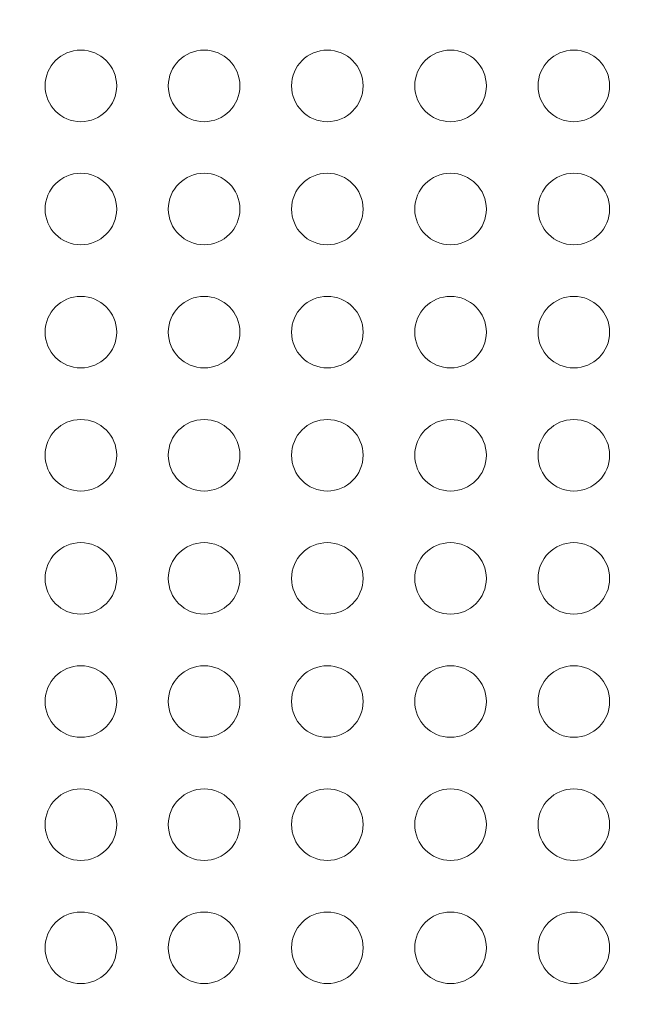
# Model space of a CAD drawing. Units: millimetres. Extents: x 50937 to 58643, y -592979 to -582128.
# Drawn here: x 54615 to 54878, y -586965 to -586552 of the extents above; entities that cross this region are included whole.
import ezdxf

# ---------------------------------------------------------------- set-up
doc = ezdxf.new("R2010")
doc.units = ezdxf.units.MM
doc.header["$MEASUREMENT"] = 0
doc.styles.get("Standard").update_dxf_attribs({"font": 'arial.ttf'})
doc.dimstyles.get("Standard").update_dxf_attribs({"dimtxt": 0.18, "dimasz": 0.18, "dimexe": 0.18, "dimexo": 0.0625, "dimgap": 0.09, "dimtad": 0, "dimtih": 1, "dimtoh": 1, "dimdec": 4, "dimzin": 0, "dimdsep": 46, "dimtxsty": 'Standard', "dimcen": 0.09, "dimadec": 0, "dimazin": 0, "dimtfac": 1, "dimtdec": 4, "dimtofl": 0, "dimtmove": 0, "dimatfit": 3, "dimfxl": 1, "dimtolj": 1, "dimtzin": 0, "dimarcsym": 0})

# ---------------------------------------------------------------- blocks, each defined once
blk = doc.blocks.new('*D25')
at = {"color": 0, "lineweight": -2, "transparency": 16777216}
for p, q in [((51569.6, -582579.38), (51569.6, -582578.2)), ((51769.6, -582578.38), (58442.76, -582578.38)), ((58642.76, -582579.38), (58642.76, -582578.2))]:
    blk.add_line(p, q, dxfattribs=at)
at = {"color": 0, "transparency": 16777216}
for points in [[(51769.6, -582545.05), (51769.6, -582611.71), (51569.6, -582578.38)], [(58442.76, -582545.05), (58442.76, -582611.71), (58642.76, -582578.38)]]:
    blk.add_solid(points, dxfattribs=at)
at = {"layer": 'Defpoints', "color": 0, "transparency": 16777216}
for p in [(58642.76, -582578.38), (51569.6, -586737.54), (58642.76, -586943.86)]:
    blk.add_point(p, dxfattribs=at)
at = {"color": 0, "transparency": 16777216, "insert": (55106.18, -582325.21), "char_height": 300, "attachment_point": 5}
blk.add_mtext('\\A1;705', dxfattribs=at)

msp = doc.modelspace()

# ---------------------------------------------------------------- linework, layer by layer
at = {"color": 0, "linetype": 'Continuous', "lineweight": 0}
for centre in [(54640.55, -586580.05), (54692.19, -586580.05), (54743.82, -586580.05), (54795.46, -586580.05), (54847.1, -586580.05), (54640.55, -586631.68), (54692.19, -586631.68), (54743.82, -586631.68), (54795.46, -586631.68), (54847.1, -586631.68), (54640.55, -586683.32), (54692.19, -586683.32), (54743.82, -586683.32), (54795.46, -586683.32), (54847.1, -586683.32), (54640.55, -586734.96), (54692.19, -586734.96), (54743.82, -586734.96), (54795.46, -586734.96), (54847.1, -586734.96), (54640.55, -586786.59), (54692.19, -586786.59), (54743.82, -586786.59), (54795.46, -586786.59), (54847.1, -586786.59), (54640.55, -586838.23), (54692.19, -586838.23), (54743.82, -586838.23), (54795.46, -586838.23), (54847.1, -586838.23), (54640.55, -586889.86), (54692.19, -586889.86), (54743.82, -586889.86), (54795.46, -586889.86), (54847.1, -586889.86), (54640.55, -586941.5), (54692.19, -586941.5), (54743.82, -586941.5), (54795.46, -586941.5), (54847.1, -586941.5)]:
    msp.add_circle(centre, 15, dxfattribs=at)
msp.add_open_spline([(51569.62, -586943.86), (51569.62, -586910.67), (51569.63, -586842.28), (51569.62, -586753.25), (51569.63, -586690.23), (51569.62, -586660.22), (51569.63, -586649.86), (51569.02, -585962.46), (52669.52, -585576.38), (52659.01, -584828.04), (52652.71, -584103.33), (53152.31, -582864.96), (54486.5, -582759.16), (55788.97, -582863.14), (56327.61, -584054.25), (56311.06, -584760.11), (56312.67, -584847.21), (56299.94, -584982.09), (56421.72, -585115.86), (56527.33, -585115.3), (57252.07, -585115.35), (58557.43, -585550.67), (58668.28, -586946.69), (58565.71, -588193.62), (57453.6, -588827.22), (56613.91, -588742.73), (56334.98, -589020.91), (56371.48, -589367.14), (56358.99, -589686.98), (56363.89, -590073.36), (56363.16, -590390.06), (56362.67, -590618.82), (56374.67, -591470.39), (55917.78, -592909.38), (54485.3, -592998.86), (53054.53, -592910.29), (52606.31, -591517.29), (52608.23, -590542.49), (52654.44, -589767.52), (52321.02, -589000.17), (52402.13, -587924.83), (51562.99, -587678.92), (51569.93, -587187.97), (51569.47, -587112.06), (51569.65, -587024.81), (51569.63, -586965.4), (51569.62, -586943.86)], degree=3, knots=[0, 0, 0, 0, 99.581467, 205.171942, 267.069801, 288.660462, 295.180861, 298.160731, 2350.352014, 2404.67576, 2531.586657, 4540.729466, 5454.118704, 6367.507942, 8309.367174, 8452.074423, 8499.643499, 8570.079506, 8860.551905, 8864.578816, 8886.898455, 11037.619615, 11951.008853, 12864.398091, 14705.674539, 14860.200752, 15389.0954, 15562.865854, 15895.925866, 16349.6598, 16721.335494, 16846.836358, 17034.738913, 19301.122927, 20216.583838, 21132.04473, 23398.428744, 23462.818165, 24065.347824, 25704.974029, 25870.737198, 27222.285843, 27253.530448, 27336.870851, 27450.483543, 27515.104982, 27515.104982, 27515.104982, 27515.104982])

# ---------------------------------------------------------------- dimensions: what is measured, and where the dimension line sits
dim = msp.add_linear_dim(base=(58642.76, -582578.38), p1=(51569.6, -586737.54), p2=(58642.76, -586943.86), dimstyle='Standard', override={"dimtxt": 300, "dimasz": 200, "dimgap": 100, "dimtad": 1, "dimtih": 0, "dimdec": 0, "dimlfac": 0.1, "dimrnd": 5, "dimfxlon": 1})
dim.commit()
dim.dimension.update_dxf_attribs({"geometry": '*D25', "text_midpoint": (55106.18, -582325.21)})

doc.saveas('drawing.dxf')
